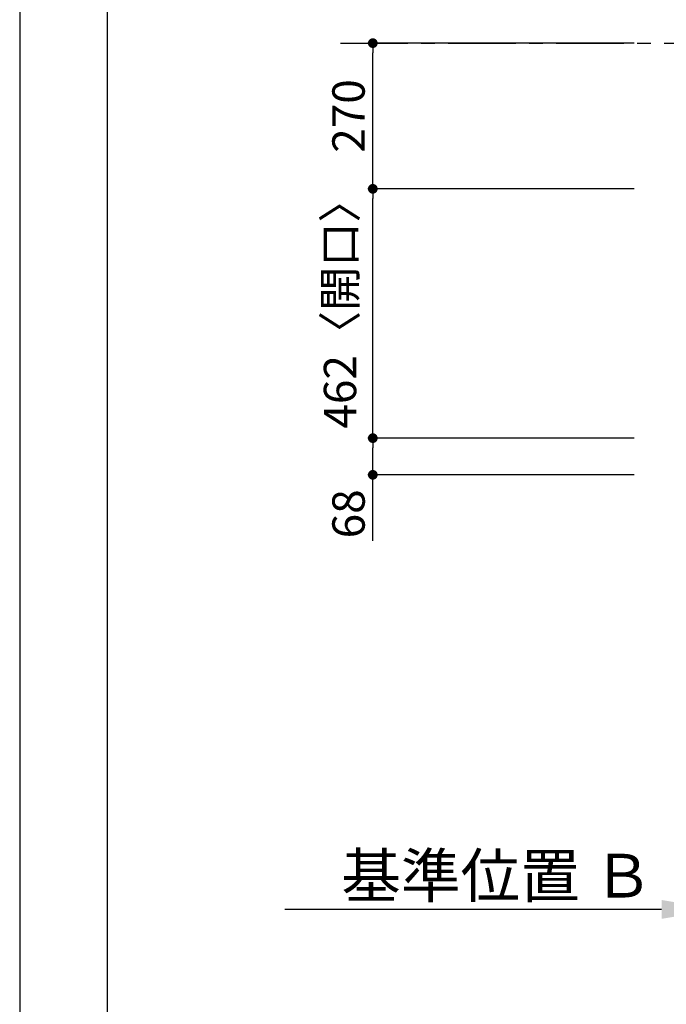
# Model space of a CAD drawing. Extents: x 27948 to 54421, y -11045 to -2175.
# Drawn here: x 27948 to 29146, y -5641 to -3817 of the extents above; entities that cross this region are included whole.
import ezdxf

# ---------------------------------------------------------------- set-up
doc = ezdxf.new("R2010")
doc.units = 0
doc.header["$LTSCALE"] = 50
doc.header["$MEASUREMENT"] = 0
doc.linetypes.add('CENTER', pattern=[2, 1.25, -0.25, 0.25, -0.25])
doc.layers.get('0').update_dxf_attribs({"linetype": 'CONTINUOUS'})
doc.layers.get('DEFPOINTS').update_dxf_attribs({"color": 146, "linetype": 'CONTINUOUS'})
for name, color, linetype in [('111-壁仕上', 3, 'CONTINUOUS'), ('166-寸法B', 11, 'CONTINUOUS'), ('190-図面外枠', 5, 'CONTINUOUS')]:
    doc.layers.add(name, color=color, linetype=linetype)
doc.styles.add('KH001', font='txt')
doc.dimstyles.new('KH1xx030', dxfattribs={"dimscale": 30, "dimtxt": 2, "dimasz": 0.6, "dimexe": 0.3, "dimexo": 1.2, "dimgap": 0.5, "dimtad": 3, "dimdec": 1, "dimdsep": 46, "dimlunit": 6, "dimtxsty": 'KH001', "dimblk": 'DOT', "dimcen": 1, "dimdle": 1, "dimclrd": 256, "dimclre": 256, "dimclrt": 256, "dimadec": 0, "dimazin": 0, "dimtfac": 1, "dimtdec": 1, "dimtix": 1, "dimtmove": 2, "dimatfit": 3, "dimldrblk": 'CLOSEDBLANK', "dimfxl": 1, "dimtolj": 1, "dimtzin": 0, "dimlwd": -1, "dimlwe": -1, "dimarcsym": 0})

# ---------------------------------------------------------------- blocks, each defined once
blk = doc.blocks.new('A$C5D946DDC')
at = {"layer": '190-図面外枠'}
blk.add_line((271, 350.7), (271, 14349.3), dxfattribs=at)
at = {"layer": 'DEFPOINTS'}
blk.add_lwpolyline([(0, 0), (20790, 0), (20790, 14700), (0, 14700)], close=True, dxfattribs=at)
blk = doc.blocks.new('_Dot')
at = {"color": 0, "linetype": 'ByBlock', "lineweight": -2}
blk.add_line((-0.5, 0), (-1, 0), dxfattribs=at)
at = {"color": 0, "linetype": 'ByBlock', "const_width": 0.5}
blk.add_lwpolyline([(-0.25, 0, 1), (0.25, 0, 1)], format="xyb", close=True, dxfattribs=at)
blk = doc.blocks.new('*D49')
at = {"layer": '166-寸法B', "transparency": 16777216}
for p, q in [((29086.3, -4592.1), (28593.2, -4592.1)), ((28602.2, -4642.1), (28602.2, -4610.1)), ((29086.3, -4660.1), (28593.2, -4660.1)), ((28602.2, -4782.2), (28602.2, -4660.1))]:
    blk.add_line(p, q, dxfattribs=at)
at = {"layer": 'DEFPOINTS', "color": 0, "transparency": 16777216}
for p in [(28602.2, -4592.1), (29122.3, -4592.1), (29122.3, -4660.1)]:
    blk.add_point(p, dxfattribs=at)
at = {"layer": '166-寸法B', "transparency": 16777216, "xscale": 18, "yscale": 18, "zscale": 18}
for p, rotation in [((28602.2, -4592.1), 90), ((28602.2, -4660.1), 270)]:
    blk.add_blockref('_Dot', p, dxfattribs=dict(at, rotation=rotation))
at = {"layer": '166-寸法B', "transparency": 16777216, "insert": (28557.2, -4732.4), "char_height": 60, "attachment_point": 5, "rotation": 90, "style": 'KH001'}
blk.add_mtext('\\A1;68', dxfattribs=at)
blk = doc.blocks.new('_ClosedBlank')
at = {"color": 0, "linetype": 'ByBlock', "lineweight": -2}
for p, q in [((-1, 0.167), (0, 0)), ((-1, 0.167), (-1, -0.167)), ((0, 0), (-1, -0.167))]:
    blk.add_line(p, q, dxfattribs=at)
blk = doc.blocks.new('*D50')
at = {"layer": '166-寸法B', "transparency": 16777216}
for p, q in [((29086.3, -4130.1), (28593.2, -4130.1)), ((28602.2, -4574.1), (28602.2, -4148.1)), ((29086.3, -4592.1), (28593.2, -4592.1))]:
    blk.add_line(p, q, dxfattribs=at)
at = {"layer": 'DEFPOINTS', "color": 0, "transparency": 16777216}
for p in [(28602.2, -4130.1), (29122.3, -4130.1), (29122.3, -4592.1)]:
    blk.add_point(p, dxfattribs=at)
at = {"layer": '166-寸法B', "transparency": 16777216, "xscale": 18, "yscale": 18, "zscale": 18}
for p, rotation in [((28602.2, -4130.1), 90), ((28602.2, -4592.1), 270)]:
    blk.add_blockref('_Dot', p, dxfattribs=dict(at, rotation=rotation))
at = {"layer": '166-寸法B', "transparency": 16777216, "insert": (28541.5, -4342.6), "char_height": 60, "attachment_point": 5, "rotation": 90, "style": 'KH001'}
blk.add_mtext('\\A1;462〈開口〉', dxfattribs=at)
blk = doc.blocks.new('*D51')
at = {"layer": '166-寸法B', "transparency": 16777216}
for p, q in [((29086.3, -3860.1), (28593.2, -3860.1)), ((28602.2, -4112.1), (28602.2, -3878.1)), ((29086.3, -4130.1), (28593.2, -4130.1))]:
    blk.add_line(p, q, dxfattribs=at)
at = {"layer": 'DEFPOINTS', "color": 0, "transparency": 16777216}
for p in [(28602.2, -3860.1), (29122.3, -3860.1), (29122.3, -4130.1)]:
    blk.add_point(p, dxfattribs=at)
at = {"layer": '166-寸法B', "transparency": 16777216, "xscale": 18, "yscale": 18, "zscale": 18}
for p, rotation in [((28602.2, -3860.1), 90), ((28602.2, -4130.1), 270)]:
    blk.add_blockref('_Dot', p, dxfattribs=dict(at, rotation=rotation))
at = {"layer": '166-寸法B', "transparency": 16777216, "insert": (28557.2, -3995.1), "char_height": 60, "attachment_point": 5, "rotation": 90, "style": 'KH001'}
blk.add_mtext('\\A1;270', dxfattribs=at)
blk = doc.blocks.new('*D168')
at = {"layer": '166-寸法B', "transparency": 16777216}
for p, q in [((29242.1, -5435.5), (29242.1, -5462.5)), ((29137.1, -5465.5), (28439.5, -5465.5))]:
    blk.add_line(p, q, dxfattribs=at)
blk.add_solid([(29137.1, -5448), (29137.1, -5483), (29242.1, -5465.5)], dxfattribs=at)
at = {"layer": 'DEFPOINTS', "color": 0, "transparency": 16777216}
for p in [(28448.5, -5465.5), (29242.1, -5465.5), (28448.5, -5553.1)]:
    blk.add_point(p, dxfattribs=at)
at = {"layer": '166-寸法B', "transparency": 16777216, "insert": (28832.5, -5403), "char_height": 81, "attachment_point": 5, "style": 'KH001'}
blk.add_mtext('\\A1;基準位置 Ｂ', dxfattribs=at)
blk = doc.blocks.new('_None')

msp = doc.modelspace()

# ---------------------------------------------------------------- linework, layer by layer
at = {"layer": '111-壁仕上', "color": 253, "linetype": 'CENTER', "ltscale": 2}
msp.add_line((28542.07, -3860.06), (32708.48, -3860.06), dxfattribs=at)

# ---------------------------------------------------------------- block references
at = {"layer": '190-図面外枠', "xscale": 0.6000000000349246, "yscale": 0.6000000000349246, "zscale": 0.6000000000349246}
msp.add_blockref('A$C5D946DDC', (27947.97, -11020), dxfattribs=at)

# ---------------------------------------------------------------- dimensions: what is measured, and where the dimension line sits
at = {"layer": '166-寸法B'}
dim = msp.add_linear_dim(base=(28602.16, -3860.06), p1=(29122.31, -4130.06), p2=(29122.31, -3860.06), angle=90, dimstyle='KH1xx030', dxfattribs=at)
dim.commit()
dim.dimension.update_dxf_attribs({"geometry": '*D51', "text_midpoint": (28557.16, -3995.06)})
dim = msp.add_linear_dim(base=(28602.16, -4130.06), p1=(29122.31, -4592.06), p2=(29122.31, -4130.06), angle=90, text='<>〈開口〉', dimstyle='KH1xx030', dxfattribs=at)
dim.commit()
dim.dimension.update_dxf_attribs({"geometry": '*D50', "text_midpoint": (28541.47, -4342.64), "dimtype": 128})
dim = msp.add_linear_dim(base=(28602.16, -4592.06), p1=(29122.31, -4660.06), p2=(29122.31, -4592.06), angle=90, dimstyle='KH1xx030', override={"dimtmove": 1}, dxfattribs=at)
dim.commit()
dim.dimension.update_dxf_attribs({"geometry": '*D49', "text_midpoint": (28591.5, -4732.37), "dimtype": 128})
dim = msp.add_linear_dim(base=(28448.49, -5465.49), p1=(29242.13, -5465.49), p2=(28448.49, -5553.11), text='基準位置 Ｂ', dimstyle='KH1xx030', override={"dimtxt": 2.7, "dimasz": 3.5, "dimexe": 0.1, "dimexo": 1, "dimblk2": 'None', "dimsah": 1, "dimdle": 0.3, "dimse2": 1}, dxfattribs=at)
dim.commit()
dim.dimension.update_dxf_attribs({"geometry": '*D168', "text_midpoint": (28832.49, -5403), "dimtype": 128})

doc.saveas('drawing.dxf')
